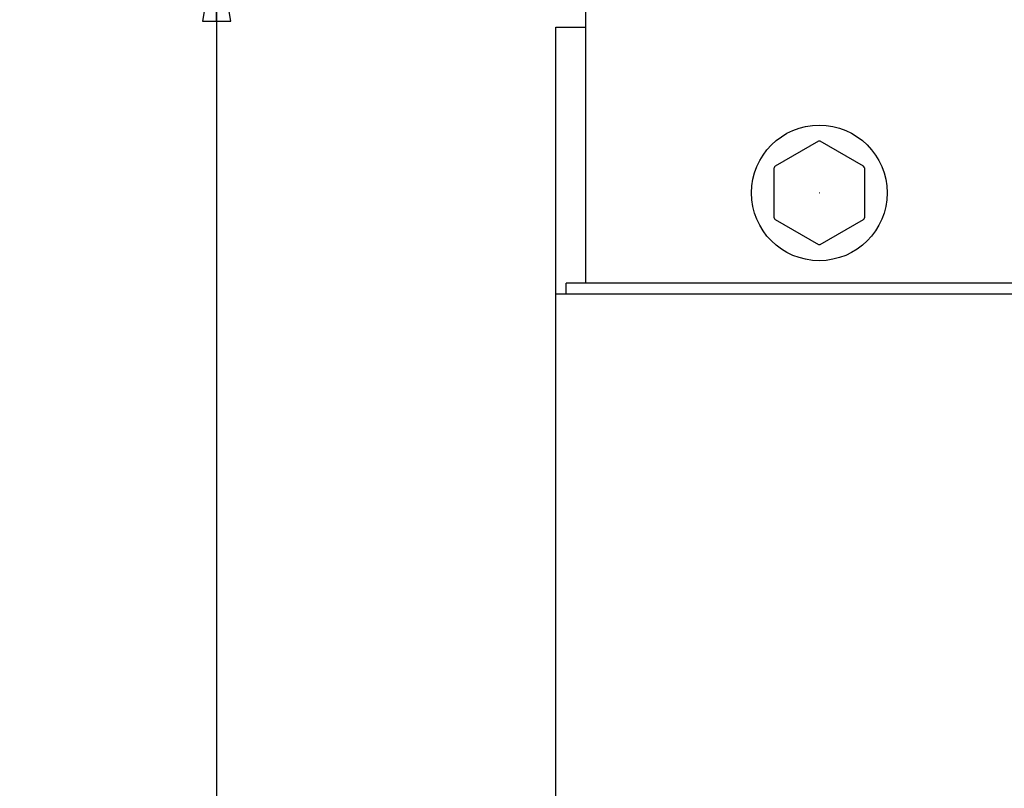
# Model space of a CAD drawing. Units: inches. Extents: x 0 to 34.1, y -24.7 to 22.
# Drawn here: x 12.9 to 15, y 9.9 to 11.6 of the extents above; entities that cross this region are included whole.
import ezdxf

# ---------------------------------------------------------------- set-up
doc = ezdxf.new("R2010")
doc.units = ezdxf.units.IN
doc.header["$LTSCALE"] = 1.87
doc.header["$MEASUREMENT"] = 0
doc.layers.get('0').update_dxf_attribs({"linetype": 'CONTINUOUS'})
doc.styles.get("Standard").update_dxf_attribs({"font": 'txt', "width": 0.8})
doc.dimstyles.new('DIMSTYLE_1', dxfattribs={"dimtxt": 0.15625, "dimasz": 0.1875, "dimexe": 0.18, "dimexo": 0.0625, "dimgap": 0.09, "dimtad": 0, "dimtih": 1, "dimtoh": 1, "dimdec": 3, "dimzin": 4, "dimdsep": 46, "dimtxsty": 'STANDARD', "dimblk": 'CLOSED', "dimblk1": 'CLOSED', "dimblk2": 'CLOSED', "dimcen": 0.09, "dimadec": 0, "dimazin": 0, "dimtfac": 1, "dimtdec": 3, "dimtofl": 0, "dimtmove": 0, "dimatfit": 3, "dimldrblk": 'CLOSED', "dimfxl": 1, "dimtolj": 1, "dimtzin": 4, "dimarcsym": 0})

# ---------------------------------------------------------------- blocks, each defined once
blk = doc.blocks.new('_CLOSED')
at = {"color": 0, "linetype": 'ByBlock'}
for p, q in [((0, 0), (-1, 0.167)), ((-1, 0.167), (-1, -0.167)), ((-1, -0.167), (0, 0)), ((-1, 0), (0, 0))]:
    blk.add_line(p, q, dxfattribs=at)
blk = doc.blocks.new('*D3')
at = {"color": 2, "linetype": 'Continuous'}
for p, q in [((14.327, 11.8098), (13.165, 11.8098)), ((13.29, 11.8098), (13.29, 9.4563)), ((13.29, 6.7902), (13.29, 8.9094)), ((14.327, 6.7902), (13.165, 6.7902))]:
    blk.add_line(p, q, dxfattribs=at)
at = {"color": 2, "linetype": 'Continuous', "xscale": 0.1875, "yscale": 0.1875, "zscale": 0.1875}
for p, rotation in [((13.29, 11.8098), 90), ((13.29, 6.7902), 270)]:
    blk.add_blockref('_CLOSED', p, dxfattribs=dict(at, rotation=rotation))
at = {"color": 2, "linetype": 'Continuous', "insert": (13.29, 9.3781), "char_height": 0.15625, "width": 0.875, "attachment_point": 2, "line_spacing_factor": 0.9}
blk.add_mtext('5.91\\P[150,0]', dxfattribs=at)

msp = doc.modelspace()

# ---------------------------------------------------------------- linework, layer by layer
at = {"color": 6, "linetype": 'Continuous'}
for p, q in [((14.11, 11.0402), (14.11, 11.6425)), ((14.0431, 6.9909), (14.0431, 11.6091)), ((14.0431, 11.6091), (14.11, 11.6091)), ((14.0665, 11.0167), (14.0665, 11.0402)), ((17.5335, 11.0402), (14.0665, 11.0402)), ((14.0431, 11.0167), (17.5569, 11.0167))]:
    msp.add_line(p, q, dxfattribs=at)
at = {"color": 7, "linetype": 'Continuous'}
for p, q in [((14.6268, 11.3557), (14.5304, 11.3001)), ((14.7271, 11.3001), (14.6307, 11.3557)), ((14.5283, 11.1853), (14.5283, 11.2966)), ((14.7291, 11.2966), (14.7291, 11.1853)), ((14.5304, 11.1818), (14.6268, 11.1262)), ((14.6307, 11.1262), (14.7271, 11.1818))]:
    msp.add_line(p, q, dxfattribs=at)
at = {"color": 6, "linetype": 'Continuous'}
msp.add_circle((14.6287, 11.2409), 0.1506, dxfattribs=at)
at = {"color": 7, "linetype": 'Continuous'}
msp.add_circle((14.6287, 11.2409), 0.000195, dxfattribs=at)
for start, end in [(89.0098, 90.9902), (148.9981, 151.0019), (28.9981, 31.0019), (208.9981, 211.0019), (328.9981, 331.0019), (269.0098, 270.9902)]:
    msp.add_arc((14.6287, 11.2409), 0.1148, start, end, dxfattribs=at)

# ---------------------------------------------------------------- dimensions: what is measured, and where the dimension line sits
at = {"color": 2, "linetype": 'Continuous'}
dim = msp.add_linear_dim(base=(13.29, 11.8098), p1=(14.327, 6.7902), p2=(14.327, 11.8098), angle=90, text='5.91\\P[150,0]', dimstyle='DIMSTYLE_1', dxfattribs=at)
dim.commit()
dim.dimension.update_dxf_attribs({"geometry": '*D3', "text_midpoint": (12.8525, 9.1828), "dimtype": 160})

doc.saveas('drawing.dxf')
